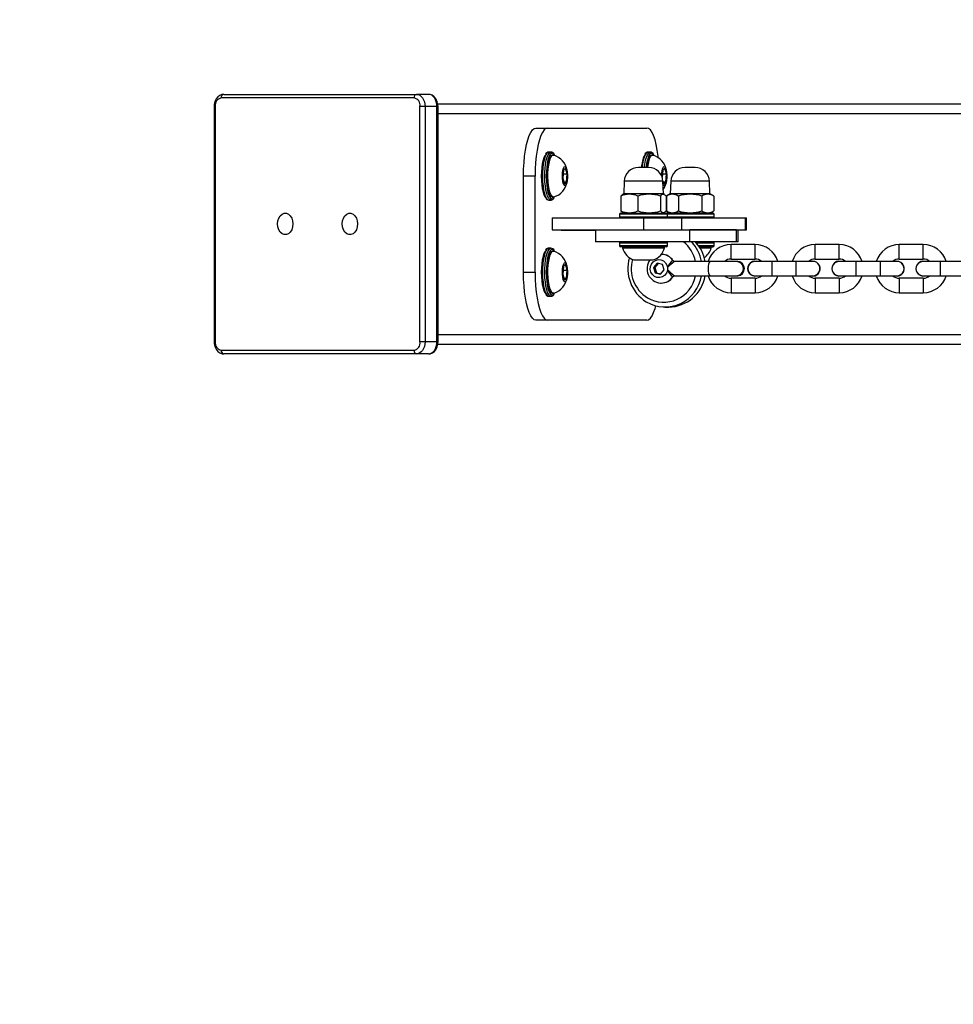
# Model space of a CAD drawing. Units: millimetres. Extents: x -4534 to 400043, y -3372 to 3094.
# Drawn here: x -1508 to -1119, y 1215 to 1625 of the extents above; entities that cross this region are included whole.
import ezdxf

# ---------------------------------------------------------------- set-up
doc = ezdxf.new("R2010")
doc.units = ezdxf.units.MM
doc.layers.add('Opvangzone', color=7, linetype='Continuous', true_color=0x00a19a)
doc.layers.add('VP-EQ', color=7, linetype='Continuous', true_color=0x8a3492)
doc.layers.add('Toestel 2D', color=7, linetype='Continuous', lineweight=20)

# ---------------------------------------------------------------- blocks, each defined once
blk = doc.blocks.new('16082')
at = {"layer": 'VP-EQ', "color": 0, "linetype": 'Continuous', "lineweight": 25}
for p, q in [((1680.972, 574.338), (1672.944, 574.338)), ((1673.05, 574.488), (1681.078, 574.488)), ((1681.572, 574.488), (1681.078, 574.488)), ((1681.96, 574.088), (1740.707, 574.088)), ((1672.653, 573.988), (1672.653, 564.188)), ((1672.697, 573.988), (1672.653, 573.988)), ((1672.697, 573.988), (1672.697, 564.188)), ((1681.431, 573.988), (1681.219, 573.988)), ((1681.219, 564.188), (1681.219, 573.988)), ((1681.431, 573.988), (1681.431, 564.188)), ((1681.926, 573.988), (1681.431, 573.988)), ((1681.926, 564.188), (1681.926, 573.988)), ((1681.926, 573.988), (1681.97, 573.988)), ((1681.97, 564.188), (1681.97, 573.988)), ((1681.97, 573.688), (1741.121, 573.688)), ((1686.043, 573.088), (1686.526, 573.088)), ((1686.526, 573.088), (1690.66, 573.088)), ((1686.671, 572.088), (1686.575, 572.088)), ((1686.665, 572.088), (1686.671, 572.088)), ((1690.805, 572.088), (1690.708, 572.088)), ((1690.799, 572.088), (1690.805, 572.088)), ((1686.768, 571.963), (1686.72, 571.963)), ((1690.902, 571.963), (1690.853, 571.963)), ((1687.188, 571.333), (1687.165, 570.998)), ((1687.274, 571.422), (1687.188, 571.333)), ((1687.337, 571.177), (1687.274, 571.422)), ((1690.323, 571.448), (1690.315, 571.448)), ((1690.73, 571.448), (1690.323, 571.448)), ((1691.321, 571.333), (1691.301, 571.033)), ((1691.408, 571.422), (1691.321, 571.333)), ((1691.471, 571.177), (1691.408, 571.422)), ((1692.667, 571.448), (1692.253, 571.448)), ((1686.01, 571.088), (1685.527, 571.088)), ((1685.527, 567.088), (1685.527, 571.088)), ((1686.01, 567.088), (1686.01, 571.088)), ((1687.165, 570.998), (1687.228, 570.753)), ((1687.177, 571.177), (1687.337, 571.177)), ((1687.205, 570.843), (1687.314, 570.843)), ((1687.228, 570.753), (1687.314, 570.843)), ((1687.314, 570.843), (1687.337, 571.177)), ((1689.716, 570.869), (1689.698, 570.348)), ((1689.746, 570.869), (1689.716, 570.869)), ((1691.329, 570.869), (1689.746, 570.869)), ((1691.311, 571.177), (1691.471, 571.177)), ((1691.329, 570.879), (1691.361, 570.753)), ((1691.348, 570.348), (1691.329, 570.869)), ((1691.338, 570.843), (1691.448, 570.843)), ((1691.361, 570.753), (1691.448, 570.843)), ((1691.448, 570.843), (1691.471, 571.177)), ((1691.653, 570.869), (1691.635, 570.348)), ((1693.267, 570.869), (1691.653, 570.869)), ((1693.285, 570.348), (1693.267, 570.869)), ((1686.575, 570.088), (1686.671, 570.088)), ((1686.72, 570.213), (1686.768, 570.213)), ((1689.578, 570.258), (1689.578, 569.638)), ((1689.698, 570.348), (1689.644, 570.317)), ((1689.729, 570.348), (1689.698, 570.348)), ((1691.348, 570.348), (1689.729, 570.348)), ((1690.281, 570.258), (1690.281, 569.638)), ((1691.226, 570.258), (1691.226, 569.638)), ((1691.401, 570.317), (1691.348, 570.348)), ((1691.467, 570.258), (1691.467, 569.638)), ((1691.635, 570.348), (1691.479, 570.258)), ((1691.479, 570.258), (1691.479, 569.638)), ((1693.285, 570.348), (1691.635, 570.348)), ((1691.97, 570.258), (1691.97, 569.638)), ((1692.951, 570.258), (1692.951, 569.638)), ((1693.442, 570.258), (1693.285, 570.348)), ((1693.442, 570.258), (1693.442, 569.638)), ((1691.479, 569.638), (1691.635, 569.548)), ((1693.285, 569.548), (1693.442, 569.638)), ((1686.713, 569.348), (1686.713, 568.848)), ((1686.713, 569.348), (1690.517, 569.348)), ((1689.523, 569.498), (1689.523, 569.398)), ((1689.881, 569.498), (1689.523, 569.498)), ((1689.523, 569.398), (1689.881, 569.398)), ((1689.573, 569.548), (1689.913, 569.548)), ((1689.645, 569.578), (1689.698, 569.548)), ((1691.523, 569.498), (1689.881, 569.498)), ((1689.881, 569.398), (1691.523, 569.398)), ((1689.913, 569.548), (1691.473, 569.548)), ((1690.517, 569.348), (1690.517, 568.848)), ((1690.517, 569.348), (1692.096, 569.348)), ((1691.348, 569.548), (1691.4, 569.578)), ((1691.49, 569.348), (1691.49, 569.351)), ((1693.41, 569.548), (1691.51, 569.548)), ((1691.523, 569.398), (1691.523, 569.498)), ((1693.46, 569.498), (1691.523, 569.498)), ((1691.523, 569.398), (1693.46, 569.398)), ((1692.096, 569.348), (1692.096, 568.848)), ((1692.096, 569.348), (1694.751, 569.348)), ((1693.46, 569.398), (1693.46, 569.498)), ((1694.751, 569.348), (1694.751, 568.848)), ((1694.751, 569.348), (1694.802, 569.348)), ((1694.802, 568.848), (1694.802, 569.348)), ((1686.713, 568.848), (1690.517, 568.848)), ((1687.101, 568.828), (1687.101, 568.848)), ((1688.523, 568.828), (1687.101, 568.828)), ((1688.523, 568.848), (1688.523, 568.348)), ((1690.517, 568.848), (1692.096, 568.848)), ((1692.096, 568.848), (1694.751, 568.848)), ((1692.455, 568.348), (1692.455, 568.848)), ((1694.392, 568.848), (1692.455, 568.848)), ((1694.392, 568.348), (1694.392, 568.848)), ((1694.46, 568.348), (1694.46, 568.848)), ((1694.751, 568.848), (1694.802, 568.848)), ((1686.671, 568.088), (1686.575, 568.088)), ((1686.665, 568.088), (1686.671, 568.088)), ((1686.768, 567.963), (1686.72, 567.963)), ((1692.455, 568.348), (1688.523, 568.348)), ((1689.523, 568.298), (1689.523, 568.198)), ((1689.566, 568.298), (1689.523, 568.298)), ((1689.523, 568.198), (1689.566, 568.198)), ((1691.523, 568.298), (1689.566, 568.298)), ((1689.566, 568.198), (1691.523, 568.198)), ((1689.614, 568.148), (1689.573, 568.148)), ((1691.473, 568.148), (1689.614, 568.148)), ((1689.648, 568.148), (1689.648, 568.098)), ((1689.648, 568.098), (1691.398, 568.098)), ((1691.398, 568.098), (1691.398, 568.148)), ((1691.523, 568.198), (1691.523, 568.298)), ((1694.392, 568.348), (1692.455, 568.348)), ((1693.46, 568.298), (1692.725, 568.298)), ((1692.804, 568.198), (1693.46, 568.198)), ((1692.839, 568.148), (1693.41, 568.148)), ((1692.871, 568.098), (1693.335, 568.098)), ((1693.335, 568.098), (1693.335, 568.148)), ((1693.46, 568.198), (1693.46, 568.298)), ((1695.163, 568.235), (1694.163, 568.235)), ((1694.163, 567.635), (1694.163, 568.235)), ((1694.46, 568.348), (1694.392, 568.348)), ((1695.163, 567.635), (1695.163, 568.235)), ((1698.663, 568.235), (1697.663, 568.235)), ((1697.663, 567.635), (1697.663, 568.235)), ((1698.663, 567.635), (1698.663, 568.235)), ((1702.163, 568.235), (1701.163, 568.235)), ((1701.163, 567.635), (1701.163, 568.235)), ((1702.163, 567.635), (1702.163, 568.235)), ((1690.123, 567.598), (1690.923, 567.598)), ((1691.296, 567.83), (1691.252, 567.835)), ((1691.735, 567.578), (1691.747, 567.568)), ((1693.288, 567.535), (1691.814, 567.535)), ((1694.383, 567.535), (1693.288, 567.535)), ((1694.163, 567.635), (1695.163, 567.635)), ((1694.398, 567.539), (1694.385, 567.539)), ((1695.863, 567.535), (1695.163, 567.535)), ((1696.863, 567.535), (1695.863, 567.535)), ((1695.863, 567.535), (1695.863, 566.935)), ((1697.563, 567.535), (1696.863, 567.535)), ((1696.863, 567.535), (1696.863, 566.935)), ((1697.563, 567.545), (1697.485, 567.535)), ((1697.663, 567.635), (1698.663, 567.635)), ((1699.363, 567.535), (1698.663, 567.535)), ((1700.363, 567.535), (1699.363, 567.535)), ((1699.363, 567.535), (1699.363, 566.935)), ((1701.063, 567.535), (1700.363, 567.535)), ((1700.363, 567.535), (1700.363, 566.935)), ((1701.063, 567.545), (1700.985, 567.535)), ((1701.163, 567.635), (1702.163, 567.635)), ((1702.863, 567.535), (1702.163, 567.535)), ((1703.863, 567.535), (1702.863, 567.535)), ((1702.863, 567.535), (1702.863, 566.935)), ((1687.188, 567.333), (1687.165, 566.998)), ((1687.177, 567.177), (1687.337, 567.177)), ((1687.274, 567.422), (1687.188, 567.333)), ((1687.337, 567.177), (1687.274, 567.422)), ((1687.314, 566.843), (1687.337, 567.177)), ((1691.094, 567.461), (1690.939, 567.288)), ((1690.939, 567.288), (1691.007, 567.062)), ((1690.991, 567.288), (1690.939, 567.288)), ((1691.137, 567.451), (1690.991, 567.288)), ((1690.991, 567.288), (1691.058, 567.062)), ((1691.317, 567.409), (1691.094, 567.461)), ((1691.229, 567.01), (1691.385, 567.183)), ((1691.385, 567.183), (1691.317, 567.409)), ((1685.527, 567.088), (1686.01, 567.088)), ((1687.165, 566.998), (1687.228, 566.753)), ((1687.205, 566.843), (1687.314, 566.843)), ((1687.228, 566.753), (1687.314, 566.843)), ((1691.007, 567.062), (1691.229, 567.01)), ((1691.058, 567.062), (1691.007, 567.062)), ((1691.058, 567.062), (1691.238, 567.02)), ((1691.747, 566.903), (1691.735, 566.893)), ((1691.814, 566.935), (1693.288, 566.935)), ((1693.288, 566.935), (1694.383, 566.935)), ((1695.163, 566.835), (1694.163, 566.835)), ((1694.163, 566.835), (1694.163, 566.235)), ((1694.385, 566.932), (1694.398, 566.932)), ((1695.163, 566.935), (1695.863, 566.935)), ((1695.163, 566.835), (1695.163, 566.235)), ((1695.863, 566.935), (1696.863, 566.935)), ((1696.863, 566.935), (1697.563, 566.935)), ((1698.663, 566.835), (1697.663, 566.835)), ((1697.663, 566.835), (1697.663, 566.235)), ((1698.663, 566.935), (1699.363, 566.935)), ((1698.663, 566.835), (1698.663, 566.235)), ((1699.363, 566.935), (1700.363, 566.935)), ((1700.363, 566.935), (1701.063, 566.935)), ((1702.163, 566.835), (1701.163, 566.835)), ((1701.163, 566.835), (1701.163, 566.235)), ((1702.163, 566.935), (1702.863, 566.935)), ((1702.163, 566.835), (1702.163, 566.235)), ((1702.863, 566.935), (1703.863, 566.935)), ((1691.227, 566.637), (1691.259, 566.635)), ((1686.575, 566.088), (1686.671, 566.088)), ((1686.72, 566.213), (1686.768, 566.213)), ((1694.163, 566.235), (1695.163, 566.235)), ((1697.663, 566.235), (1698.663, 566.235)), ((1701.163, 566.235), (1702.163, 566.235)), ((1691.414, 565.635), (1691.569, 565.635)), ((1686.526, 565.088), (1686.043, 565.088)), ((1690.66, 565.088), (1686.526, 565.088)), ((1681.97, 564.488), (1741.121, 564.488)), ((1672.697, 564.188), (1672.653, 564.188)), ((1681.431, 564.188), (1681.219, 564.188)), ((1681.926, 564.188), (1681.431, 564.188)), ((1681.926, 564.188), (1681.97, 564.188)), ((1681.961, 564.088), (1740.707, 564.088)), ((1672.944, 563.838), (1680.972, 563.838)), ((1681.078, 563.688), (1673.05, 563.688)), ((1681.572, 563.688), (1681.078, 563.688))]:
    blk.add_line(p, q, dxfattribs=at)
at = {"layer": 'VP-EQ', "color": 0, "linetype": 'Continuous', "lineweight": 25, "flags": 128}
for points in [[(1673.05, 574.488), (1672.979, 574.48), (1672.885, 574.444), (1672.804, 574.383), (1672.737, 574.298), (1672.687, 574.193), (1672.658, 574.073), (1672.653, 573.988)], [(1681.078, 574.488), (1681.147, 574.478), (1681.213, 574.45), (1681.274, 574.404), (1681.328, 574.341), (1681.372, 574.266), (1681.404, 574.179), (1681.424, 574.085), (1681.431, 573.988)], [(1681.97, 573.988), (1681.966, 574.059), (1681.939, 574.182), (1681.888, 574.295), (1681.811, 574.389), (1681.728, 574.449), (1681.636, 574.482), (1681.572, 574.488)], [(1681.926, 573.988), (1681.919, 574.085), (1681.899, 574.179), (1681.866, 574.266), (1681.822, 574.341), (1681.769, 574.404), (1681.708, 574.45), (1681.641, 574.478), (1681.572, 574.488)], [(1685.527, 571.088), (1685.532, 571.373), (1685.548, 571.651), (1685.573, 571.919), (1685.609, 572.169), (1685.653, 572.398), (1685.705, 572.599), (1685.764, 572.77), (1685.829, 572.907), (1685.898, 573.007), (1685.97, 573.068), (1686.043, 573.088)], [(1686.526, 573.088), (1686.453, 573.068), (1686.381, 573.007), (1686.312, 572.907), (1686.247, 572.77), (1686.188, 572.599), (1686.136, 572.398), (1686.092, 572.169), (1686.056, 571.919), (1686.031, 571.651), (1686.015, 571.373), (1686.01, 571.088)], [(1691.136, 571.867), (1691.13, 571.919), (1691.095, 572.169), (1691.051, 572.398), (1690.999, 572.599), (1690.94, 572.77), (1690.875, 572.907), (1690.806, 573.007), (1690.734, 573.068), (1690.66, 573.088)], [(1686.575, 572.088), (1686.55, 572.083), (1686.502, 572.047), (1686.456, 571.977), (1686.415, 571.874), (1686.38, 571.743), (1686.351, 571.588), (1686.331, 571.415), (1686.319, 571.23), (1686.317, 571.04), (1686.324, 570.852), (1686.34, 570.672), (1686.364, 570.508), (1686.396, 570.364), (1686.435, 570.247), (1686.479, 570.16), (1686.526, 570.106), (1686.575, 570.088), (1686.575, 570.088)], [(1686.671, 570.088), (1686.622, 570.106), (1686.575, 570.16), (1686.532, 570.247), (1686.493, 570.364), (1686.461, 570.508), (1686.436, 570.672), (1686.42, 570.852), (1686.413, 571.04), (1686.416, 571.23), (1686.427, 571.415), (1686.448, 571.588), (1686.476, 571.743), (1686.512, 571.874), (1686.553, 571.977), (1686.599, 572.047), (1686.647, 572.083), (1686.665, 572.088)], [(1690.708, 572.088), (1690.684, 572.083), (1690.636, 572.047), (1690.59, 571.977), (1690.549, 571.874), (1690.513, 571.743), (1690.485, 571.588), (1690.467, 571.448)], [(1690.564, 571.448), (1690.581, 571.588), (1690.61, 571.743), (1690.645, 571.874), (1690.687, 571.977), (1690.732, 572.047), (1690.781, 572.083), (1690.799, 572.088)], [(1686.44, 570.199), (1686.433, 570.21), (1686.39, 570.298), (1686.353, 570.416), (1686.322, 570.56), (1686.3, 570.724), (1686.286, 570.903), (1686.281, 571.088), (1686.286, 571.273), (1686.3, 571.451), (1686.322, 571.616), (1686.353, 571.76), (1686.39, 571.878), (1686.43, 571.961)], [(1686.676, 572.023), (1686.672, 572.02), (1686.626, 571.966), (1686.583, 571.878), (1686.546, 571.76), (1686.516, 571.616), (1686.493, 571.451), (1686.479, 571.273), (1686.474, 571.088), (1686.479, 570.903), (1686.493, 570.724), (1686.516, 570.56), (1686.546, 570.416), (1686.583, 570.298), (1686.626, 570.21), (1686.666, 570.161)], [(1686.501, 570.862), (1686.494, 571.037), (1686.496, 571.214), (1686.507, 571.385), (1686.527, 571.545), (1686.555, 571.686), (1686.589, 571.802), (1686.629, 571.889), (1686.672, 571.944), (1686.718, 571.963), (1686.72, 571.963)], [(1686.55, 570.862), (1686.542, 571.037), (1686.544, 571.214), (1686.555, 571.385), (1686.575, 571.545), (1686.603, 571.686), (1686.637, 571.802), (1686.677, 571.889), (1686.721, 571.944), (1686.766, 571.963), (1686.785, 571.961)], [(1686.816, 571.962), (1686.814, 571.966), (1686.768, 572.02), (1686.72, 572.038), (1686.676, 572.023)], [(1690.81, 572.023), (1690.805, 572.02), (1690.759, 571.966), (1690.717, 571.878), (1690.68, 571.76), (1690.649, 571.616), (1690.627, 571.451), (1690.626, 571.448)], [(1690.647, 571.448), (1690.661, 571.545), (1690.688, 571.686), (1690.723, 571.802), (1690.763, 571.889), (1690.806, 571.944), (1690.852, 571.963), (1690.853, 571.963)], [(1690.696, 571.448), (1690.709, 571.545), (1690.737, 571.686), (1690.771, 571.802), (1690.811, 571.889), (1690.854, 571.944), (1690.9, 571.963), (1690.918, 571.961)], [(1690.949, 571.962), (1690.947, 571.966), (1690.901, 572.02), (1690.853, 572.038), (1690.81, 572.023)], [(1687.151, 570.985), (1687.148, 571.103), (1687.153, 571.22), (1687.168, 571.326), (1687.19, 571.41), (1687.217, 571.466), (1687.247, 571.488), (1687.278, 571.474), (1687.306, 571.426), (1687.329, 571.349), (1687.346, 571.248), (1687.354, 571.133), (1687.353, 571.013), (1687.342, 570.901), (1687.324, 570.805), (1687.299, 570.734), (1687.27, 570.695), (1687.239, 570.69), (1687.21, 570.721), (1687.184, 570.785), (1687.163, 570.875), (1687.151, 570.985)], [(1691.281, 571.084), (1691.281, 571.103), (1691.287, 571.22), (1691.302, 571.326), (1691.323, 571.41), (1691.351, 571.466), (1691.381, 571.488), (1691.411, 571.474), (1691.44, 571.426), (1691.463, 571.349), (1691.479, 571.248), (1691.487, 571.133), (1691.486, 571.013), (1691.476, 570.901), (1691.458, 570.805), (1691.433, 570.734), (1691.404, 570.695), (1691.373, 570.69), (1691.343, 570.721), (1691.334, 570.739)], [(1686.72, 570.213), (1686.699, 570.217), (1686.654, 570.251), (1686.612, 570.319), (1686.574, 570.419), (1686.542, 570.547), (1686.518, 570.696), (1686.501, 570.862)], [(1686.785, 570.215), (1686.747, 570.217), (1686.702, 570.251), (1686.66, 570.319), (1686.622, 570.419), (1686.59, 570.547), (1686.566, 570.696), (1686.55, 570.862)], [(1686.666, 570.161), (1686.672, 570.156), (1686.72, 570.138)], [(1686.72, 570.138), (1686.768, 570.156), (1686.806, 570.199)], [(1689.646, 570.315), (1689.634, 570.31), (1689.578, 570.258)], [(1691.226, 570.258), (1691.289, 570.315), (1691.355, 570.333), (1691.411, 570.31), (1691.467, 570.258)], [(1689.578, 569.638), (1689.641, 569.581), (1689.646, 569.579)], [(1691.467, 569.638), (1691.404, 569.581), (1691.338, 569.563), (1691.282, 569.585), (1691.226, 569.638)], [(1675.296, 569.098), (1675.309, 569.225), (1675.347, 569.341), (1675.406, 569.438), (1675.482, 569.507), (1675.569, 569.543), (1675.66, 569.543), (1675.747, 569.507), (1675.823, 569.438), (1675.882, 569.341), (1675.92, 569.225), (1675.933, 569.098), (1675.92, 568.971), (1675.882, 568.855), (1675.823, 568.758), (1675.747, 568.689), (1675.66, 568.652), (1675.569, 568.652), (1675.482, 568.689), (1675.406, 568.758), (1675.347, 568.855), (1675.309, 568.971), (1675.296, 569.098)], [(1677.985, 569.098), (1677.997, 569.225), (1678.035, 569.341), (1678.094, 569.438), (1678.171, 569.507), (1678.258, 569.543), (1678.348, 569.543), (1678.435, 569.507), (1678.511, 569.438), (1678.571, 569.341), (1678.608, 569.225), (1678.621, 569.098), (1678.608, 568.971), (1678.571, 568.855), (1678.511, 568.758), (1678.435, 568.689), (1678.348, 568.652), (1678.258, 568.652), (1678.171, 568.689), (1678.094, 568.758), (1678.035, 568.855), (1677.997, 568.971), (1677.985, 569.098)], [(1691.51, 569.548), (1691.501, 569.547), (1691.491, 569.544)], [(1691.491, 569.352), (1691.501, 569.349), (1691.51, 569.348)], [(1686.44, 566.199), (1686.433, 566.21), (1686.39, 566.298), (1686.353, 566.416), (1686.322, 566.56), (1686.3, 566.724), (1686.286, 566.903), (1686.281, 567.088), (1686.286, 567.273), (1686.3, 567.451), (1686.322, 567.616), (1686.353, 567.76), (1686.39, 567.878), (1686.43, 567.961)], [(1686.575, 568.088), (1686.55, 568.083), (1686.502, 568.047), (1686.456, 567.977), (1686.415, 567.874), (1686.38, 567.743), (1686.351, 567.588), (1686.331, 567.415), (1686.319, 567.23), (1686.317, 567.04), (1686.324, 566.852), (1686.34, 566.672), (1686.364, 566.508), (1686.396, 566.364), (1686.435, 566.247), (1686.479, 566.16), (1686.526, 566.106), (1686.575, 566.088), (1686.575, 566.088)], [(1686.671, 566.088), (1686.622, 566.106), (1686.575, 566.16), (1686.532, 566.247), (1686.493, 566.364), (1686.461, 566.508), (1686.436, 566.672), (1686.42, 566.852), (1686.413, 567.04), (1686.416, 567.23), (1686.427, 567.415), (1686.448, 567.588), (1686.476, 567.743), (1686.512, 567.874), (1686.553, 567.977), (1686.599, 568.047), (1686.647, 568.083), (1686.665, 568.088)], [(1686.676, 568.023), (1686.672, 568.02), (1686.626, 567.966), (1686.583, 567.878), (1686.546, 567.76), (1686.516, 567.616), (1686.493, 567.451), (1686.479, 567.273), (1686.474, 567.088), (1686.479, 566.903), (1686.493, 566.724), (1686.516, 566.56), (1686.546, 566.416), (1686.583, 566.298), (1686.626, 566.21), (1686.666, 566.161)], [(1686.501, 566.862), (1686.494, 567.037), (1686.496, 567.214), (1686.507, 567.385), (1686.527, 567.545), (1686.555, 567.686), (1686.589, 567.802), (1686.629, 567.889), (1686.672, 567.944), (1686.718, 567.963), (1686.72, 567.963)], [(1686.55, 566.862), (1686.542, 567.037), (1686.544, 567.214), (1686.555, 567.385), (1686.575, 567.545), (1686.603, 567.686), (1686.637, 567.802), (1686.677, 567.889), (1686.721, 567.944), (1686.766, 567.963), (1686.785, 567.961)], [(1686.816, 567.962), (1686.814, 567.966), (1686.768, 568.02), (1686.72, 568.038), (1686.676, 568.023)], [(1691.242, 567.602), (1691.348, 567.558), (1691.435, 567.483), (1691.496, 567.384), (1691.523, 567.27), (1691.516, 567.152), (1691.474, 567.043), (1691.401, 566.953), (1691.305, 566.89), (1691.195, 566.861), (1691.081, 566.869), (1690.976, 566.912), (1690.889, 566.988), (1690.828, 567.087), (1690.8, 567.201), (1690.808, 567.319), (1690.85, 567.428), (1690.922, 567.518), (1691.019, 567.581), (1691.129, 567.61), (1691.242, 567.602)], [(1693.288, 567.535), (1693.274, 567.531), (1693.249, 567.495), (1693.228, 567.428), (1693.215, 567.338), (1693.21, 567.235), (1693.215, 567.133), (1693.228, 567.043), (1693.249, 566.976), (1693.274, 566.94), (1693.288, 566.935)], [(1687.151, 566.985), (1687.148, 567.103), (1687.153, 567.22), (1687.168, 567.326), (1687.19, 567.41), (1687.217, 567.466), (1687.247, 567.488), (1687.278, 567.474), (1687.306, 567.426), (1687.329, 567.349), (1687.346, 567.248), (1687.354, 567.133), (1687.353, 567.013), (1687.342, 566.901), (1687.324, 566.805), (1687.299, 566.734), (1687.27, 566.695), (1687.239, 566.69), (1687.21, 566.721), (1687.184, 566.785), (1687.163, 566.875), (1687.151, 566.985)], [(1686.043, 565.088), (1685.97, 565.108), (1685.898, 565.169), (1685.829, 565.269), (1685.764, 565.405), (1685.705, 565.576), (1685.653, 565.778), (1685.609, 566.007), (1685.573, 566.257), (1685.548, 566.524), (1685.532, 566.803), (1685.527, 567.088)], [(1686.01, 567.088), (1686.015, 566.803), (1686.031, 566.524), (1686.056, 566.257), (1686.092, 566.007), (1686.136, 565.778), (1686.188, 565.576), (1686.247, 565.405), (1686.312, 565.269), (1686.381, 565.169), (1686.453, 565.108), (1686.526, 565.088)], [(1686.72, 566.213), (1686.699, 566.217), (1686.654, 566.251), (1686.612, 566.319), (1686.574, 566.419), (1686.542, 566.547), (1686.518, 566.696), (1686.501, 566.862)], [(1686.785, 566.215), (1686.747, 566.217), (1686.702, 566.251), (1686.66, 566.319), (1686.622, 566.419), (1686.59, 566.547), (1686.566, 566.696), (1686.55, 566.862)], [(1691.75, 566.901), (1691.757, 566.912), (1691.795, 566.933), (1691.814, 566.934)], [(1691.228, 566.636), (1691.23, 566.636), (1691.258, 566.635)], [(1686.666, 566.161), (1686.672, 566.156), (1686.72, 566.138)], [(1686.72, 566.138), (1686.768, 566.156), (1686.806, 566.199)], [(1690.66, 565.088), (1690.734, 565.108), (1690.806, 565.169), (1690.875, 565.269), (1690.94, 565.405), (1690.999, 565.576), (1691.029, 565.686)], [(1672.653, 564.188), (1672.656, 564.117), (1672.683, 563.994), (1672.735, 563.881), (1672.811, 563.787), (1672.894, 563.727), (1672.986, 563.694), (1673.05, 563.688)], [(1681.431, 564.188), (1681.424, 564.09), (1681.404, 563.997), (1681.372, 563.91), (1681.328, 563.834), (1681.274, 563.772), (1681.213, 563.726), (1681.147, 563.698), (1681.078, 563.688)], [(1681.572, 563.688), (1681.643, 563.696), (1681.737, 563.732), (1681.818, 563.793), (1681.886, 563.878), (1681.936, 563.983), (1681.964, 564.103), (1681.97, 564.188)], [(1681.572, 563.688), (1681.641, 563.698), (1681.708, 563.726), (1681.769, 563.772), (1681.822, 563.834), (1681.866, 563.91), (1681.899, 563.997), (1681.919, 564.09), (1681.926, 564.188)]]:
    blk.add_lwpolyline(points, dxfattribs=at)
at = {"layer": 'VP-EQ', "color": 0, "linetype": 'Continuous', "lineweight": 25}
for centre, radius, start, end in [((1673.006, 574.032), 0.312, 101.4055, 188.0391), ((1673.077, 574.357), 0.134, 101.4402, 188.058), ((1681.104, 574.357), 0.134, 101.4383, 188.0568), ((1680.91, 574.032), 0.312, 351.9596, 78.5958), ((1686.58, 571.931), 0.154, 90.5269, 158.6695), ((1686.67, 571.936), 0.148, 20.1908, 93.1979), ((1690.714, 571.931), 0.154, 90.5193, 158.6794), ((1690.803, 571.936), 0.148, 20.1908, 93.1979), ((1686.571, 571.217), 0.77, 7.8802, 73.7072), ((1691.875, 571.354), 1.445, 155.1834, 176.2914), ((1690.705, 571.217), 0.77, 7.8793, 73.7081), ((1690.315, 570.848), 0.6, 90, 178), ((1690.73, 570.848), 0.6, 2, 90), ((1692.253, 570.848), 0.6, 90, 178), ((1692.667, 570.848), 0.6, 2, 90), ((1686.574, 570.957), 0.768, 286.1322, 352.9203), ((1690.701, 570.967), 0.776, 325.6985, 352.2821), ((1686.582, 570.236), 0.148, 206.5162, 267.0986), ((1686.661, 570.24), 0.153, 273.824, 332.5147), ((1689.93, 569.464), 0.868, 66.1117, 113.8883), ((1690.754, 568.792), 1.54, 72.1394, 107.8606), ((1691.724, 569.887), 0.445, 56.4988, 123.5012), ((1692.46, 568.673), 1.659, 72.791, 107.209), ((1693.196, 569.887), 0.445, 56.4992, 123.5008), ((1689.93, 570.432), 0.868, 246.1118, 293.8882), ((1690.754, 571.104), 1.54, 252.1358, 287.8642), ((1691.724, 570.009), 0.445, 236.4993, 303.5007), ((1692.46, 571.223), 1.659, 252.7945, 287.2055), ((1693.196, 570.009), 0.445, 236.4989, 303.5011), ((1689.573, 569.498), 0.05, 90, 180), ((1689.573, 569.398), 0.05, 180, 270), ((1691.473, 569.498), 0.05, 0, 90), ((1691.473, 569.398), 0.05, 270, 0), ((1693.41, 569.498), 0.05, 0, 90), ((1693.41, 569.398), 0.05, 270, 0), ((1686.58, 567.931), 0.154, 90.5264, 158.6702), ((1686.67, 567.936), 0.148, 20.191, 93.1975), ((1686.571, 567.217), 0.77, 7.8802, 73.7072), ((1689.573, 568.298), 0.05, 90, 180), ((1689.573, 568.198), 0.05, 180, 270), ((1690.346, 568.286), 0.723, 195.0624, 252), ((1690.699, 568.286), 0.723, 288, 344.9376), ((1691.473, 568.298), 0.05, 0, 90), ((1691.473, 568.198), 0.05, 270, 0), ((1691.308, 567.249), 1.405, 11.7609, 51.4493), ((1691.34, 567.245), 1.619, 10.3248, 42.9286), ((1691.497, 567.246), 1.617, 10.3018, 42.9516), ((1692.637, 568.286), 0.723, 304.8661, 344.9376), ((1694.163, 567.235), 1, 90, 162.5424), ((1693.41, 568.298), 0.05, 0, 90), ((1693.41, 568.198), 0.05, 270, 0), ((1695.163, 567.235), 1, 17.4576, 90), ((1697.663, 567.235), 1, 90, 162.5424), ((1698.663, 567.235), 1, 17.4576, 90), ((1701.163, 567.235), 1, 90, 162.5424), ((1702.163, 567.235), 1, 17.4576, 90), ((1691.491, 567.234), 1.624, 163.6147, 238.2513), ((1691.429, 567.234), 1.421, 164.2103, 238.2624), ((1691.265, 567.234), 0.598, 142.5105, 266.344), ((1691.288, 567.301), 0.529, 30.13, 90.0976), ((1691.255, 567.261), 0.575, 33.5251, 86.0217), ((1692.27, 566.931), 0.84, 129.6022, 153.7283), ((1693.843, 564.929), 3.303, 127.8958, 134.6727), ((1691.814, 567.631), 0.0957, 213.5196, 269.6909), ((1691.808, 567.602), 0.0657, 208.3649, 273.5259), ((1694.163, 567.235), 0.4, 90, 131.4096), ((1694.38, 567.235), 0.302, 262.8456, 97.1544), ((1694.382, 567.236), 0.297, 268.1882, 92.2459), ((1694.391, 567.235), 0.303, 271.2996, 88.7004), ((1694.42, 567.235), 0.3, 275.5226, 84.4774), ((1695.163, 567.235), 0.31, 75.4074, 284.5926), ((1695.157, 567.235), 0.297, 88.271, 271.8696), ((1695.163, 567.235), 0.4, 48.5904, 90), ((1697.663, 567.235), 0.4, 90, 131.4096), ((1697.563, 567.235), 0.31, 255.4074, 90), ((1697.583, 567.274), 0.259, 42.3066, 95.3104), ((1698.663, 567.235), 0.31, 75.4074, 284.5926), ((1698.657, 567.235), 0.297, 88.2718, 271.8688), ((1698.663, 567.235), 0.4, 48.5904, 90), ((1701.163, 567.235), 0.4, 90, 131.4096), ((1701.063, 567.235), 0.31, 255.4074, 90), ((1701.083, 567.274), 0.259, 42.3047, 95.3113), ((1702.163, 567.235), 0.31, 75.4074, 284.5926), ((1702.157, 567.235), 0.297, 88.2714, 271.8692), ((1702.163, 567.235), 0.4, 48.5904, 90), ((1692.368, 567.619), 0.964, 207.6838, 228.8897), ((1693.648, 569.323), 3.01, 224.9257, 232.4721), ((1697.568, 567.236), 0.296, 268.4123, 45.8194), ((1701.068, 567.236), 0.296, 268.413, 45.8198), ((1686.574, 566.957), 0.768, 286.1322, 352.9202), ((1691.415, 567.178), 1.537, 239.58, 350.9187), ((1691.363, 567.184), 1.344, 239.566, 349.3302), ((1691.275, 567.186), 0.549, 268.3239, 329.1059), ((1691.256, 567.209), 0.574, 270.2296, 326.4961), ((1691.549, 567.196), 1.56, 270.745, 350.3979), ((1691.814, 566.84), 0.0957, 90.3086, 146.4807), ((1694.163, 567.235), 1, 197.4576, 270), ((1694.163, 567.235), 0.4, 228.5904, 270), ((1695.163, 567.235), 0.4, 270, 311.4096), ((1695.163, 567.235), 1, 270, 342.5424), ((1697.663, 567.235), 1, 197.4576, 270), ((1697.663, 567.235), 0.4, 228.5904, 270), ((1698.663, 567.235), 0.4, 270, 311.4096), ((1698.663, 567.235), 1, 270, 342.5424), ((1701.163, 567.235), 1, 197.4576, 270), ((1701.163, 567.235), 0.4, 228.5904, 270), ((1702.163, 567.235), 0.4, 270, 311.4096), ((1702.163, 567.235), 1, 270, 342.5424), ((1686.582, 566.236), 0.148, 206.5162, 267.0984), ((1686.661, 566.24), 0.153, 273.8241, 332.5145), ((1673.006, 564.144), 0.312, 171.9609, 258.5946), ((1680.91, 564.144), 0.312, 281.4041, 8.0404), ((1673.077, 563.819), 0.134, 171.942, 258.5597), ((1681.104, 563.819), 0.134, 171.9432, 258.5616)]:
    blk.add_arc(centre, radius, start, end, dxfattribs=at)
blk = doc.blocks.new('VPL-07-1608')
at = {"layer": 'Opvangzone'}
blk.add_lwpolyline([(-2926.8, 1594.16), (-2926.8, 1486.16, 0.414214), (-1426.8, -13.84), (1930.61, -13.84, 0.414214), (3430.61, 1486.16), (3430.61, 1594.16, 0.414214), (1930.61, 3094.16), (-1426.8, 3094.16, 0.414214)], format="xyb", close=True, dxfattribs=at)
at = {"layer": 'Toestel 2D', "color": 0, "xscale": 10, "yscale": 10, "zscale": 10}
blk.add_blockref('16082', (-18153.32, -4150.72), dxfattribs=at)

msp = doc.modelspace()

# ---------------------------------------------------------------- block references
msp.add_blockref('VPL-07-1608', (0, 0))

doc.saveas('drawing.dxf')
